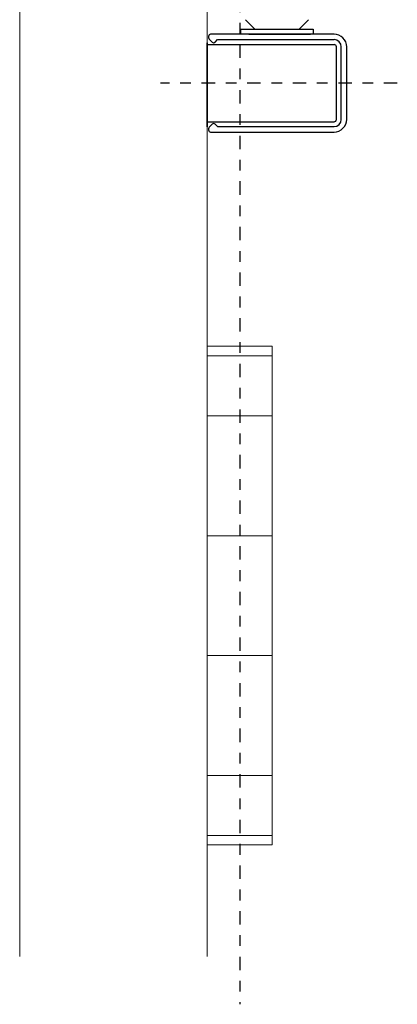
# Model space of a CAD drawing. Units: inches. Extents: x -190 to 509, y -75 to 100.
# Drawn here: x 486 to 489, y 74 to 83 of the extents above; entities that cross this region are included whole.
import ezdxf

# ---------------------------------------------------------------- set-up
doc = ezdxf.new("R2010")
doc.units = ezdxf.units.IN
doc.header["$MEASUREMENT"] = 0
doc.linetypes.add('CENTER', pattern=[0.4, 0.25, -0.05, 0.05, -0.05])

# ---------------------------------------------------------------- blocks, each defined once
blk = doc.blocks.new('Door Pivot')
at = {"linetype": 'CENTER', "ltscale": 0.5}
blk.add_line((0, 5.986), (0, -3.8078), dxfattribs=at)
at = {"lineweight": 0, "ltscale": 0.25}
for p, q in [((0.3026, 2.3232), (-0.3026, 2.3232)), ((0.3026, 2.2345), (-0.3026, 2.2345)), ((-0.3026, 1.6759), (0.3026, 1.6759)), ((0.3026, 0.5586), (-0.3026, 0.5586)), ((-0.3026, -0.5586), (0.3026, -0.5586)), ((0.3026, -1.6759), (-0.3026, -1.6759)), ((0.3026, -2.2345), (-0.3026, -2.2345)), ((0.3026, -2.3232), (-0.3026, -2.3232))]:
    blk.add_line(p, q, dxfattribs=at)
blk.add_lwpolyline([(-0.3026, 2.3232), (0.3026, 2.3232), (0.3026, -2.3232), (-0.3026, -2.3232)], close=True, dxfattribs=at)

msp = doc.modelspace()

# ---------------------------------------------------------------- linework, layer by layer
at = {"linetype": 'Continuous', "lineweight": 0}
for p, q in [((485.7314, 74.2403, 0), (485.7314, 83.6176, 0)), ((487.4814, 74.2403, 0), (487.4814, 83.6176, 0))]:
    msp.add_line(p, q, dxfattribs=at)
at = {"linetype": 'Continuous'}
for p, q in [((487.8368, 82.97, 0), (487.9257, 82.8811, 0)), ((488.3371, 82.8811, 0), (488.426, 82.97, 0)), ((487.8957, 82.8811, 0), (488.3671, 82.8811, 0)), ((487.4814, 81.9719, 0), (487.4814, 82.7558, 0)), ((487.4932, 82.8147, 0), (487.4932, 82.8032, 0)), ((487.499, 82.7893, 0), (487.5267, 82.7615, 0)), ((488.6636, 82.8343, 0), (487.5128, 82.8343, 0)), ((487.5406, 82.7558, 0), (487.544, 82.7558, 0)), ((487.5545, 82.7615, 0), (487.5773, 82.7843, 0)), ((487.5773, 82.7843, 0), (488.6636, 82.7843, 0)), ((487.8673, 82.8343, 0), (488.1198, 82.8343, 0)), ((487.9725, 82.8343, 0), (488.225, 82.8343, 0)), ((488.1198, 82.8343, 0), (488.3387, 82.8343, 0)), ((488.225, 82.8343, 0), (488.4439, 82.8343, 0)), ((487.4814, 82.7382, 0), (488.6636, 82.7382, 0)), ((488.6853, 82.0412, 0), (488.6853, 82.7165, 0)), ((488.7314, 82.0412, 0), (488.7314, 82.7165, 0)), ((488.7814, 82.0412, 0), (488.7814, 82.7165, 0)), ((487.4814, 82.0195, 0), (488.6636, 82.0195, 0)), ((487.4932, 81.9545, 0), (487.4932, 81.943, 0)), ((487.5267, 81.9961, 0), (487.499, 81.9684, 0)), ((487.5545, 81.9961, 0), (487.5773, 81.9733, 0)), ((487.5773, 81.9733, 0), (488.6636, 81.9733, 0)), ((487.5128, 81.9233, 0), (488.6636, 81.9233, 0))]:
    msp.add_line(p, q, dxfattribs=at)
at = {"linetype": 'Continuous', "lineweight": 30}
msp.add_line((487.4814, 82.7558, 0), (487.4814, 81.9719, 0), dxfattribs=at)
at = {"linetype": 'CENTER', "ltscale": 0.5}
msp.add_line((489.2538, 82.3788, 0), (487.0464, 82.3788, 0), dxfattribs=at)
at = {"elevation": 0}
msp.add_lwpolyline([(487.7929, 82.8343), (487.7929, 82.8811), (488.4699, 82.8811), (488.4699, 82.8343)], dxfattribs=at)
at = {"linetype": 'Continuous'}
for centre, radius, start, end in [((487.5128, 82.8147, 0), 0.0196, 90, 180), ((487.5128, 82.8032, 0), 0.0196, 180, 225), ((487.5406, 82.7754, 0), 0.0196, 225, 315), ((488.6636, 82.7165, 0), 0.1179, 0, 90), ((488.6636, 82.7165, 0), 0.0679, 0, 90), ((488.6636, 82.7165, 0), 0.0217, 0, 90), ((488.6636, 82.0412, 0), 0.1179, 270, 0), ((488.6636, 82.0412, 0), 0.0679, 270, 0), ((488.6636, 82.0412, 0), 0.0217, 270, 0), ((487.5128, 81.9545, 0), 0.0196, 135, 180), ((487.5128, 81.943, 0), 0.0196, 180, 270), ((487.5406, 81.9823, 0), 0.0196, 45, 135)]:
    msp.add_arc(centre, radius, start, end, dxfattribs=at)

# ---------------------------------------------------------------- block references
msp.add_blockref('Door Pivot', (487.784, 77.6033, 0))

doc.saveas('drawing.dxf')
